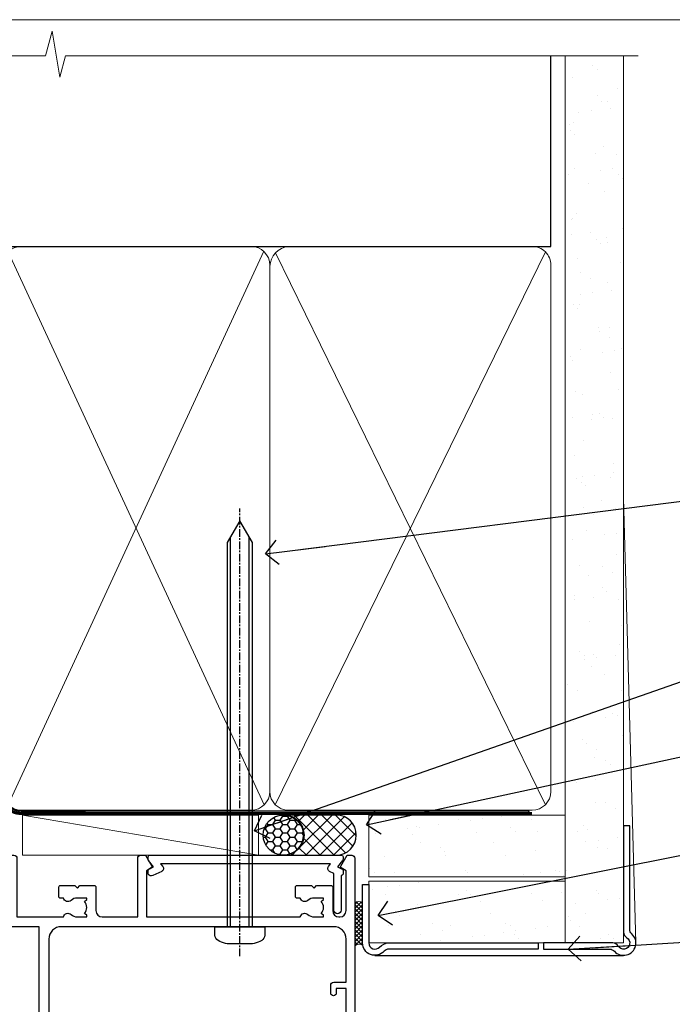
# Model space of a CAD drawing. Units: millimetres. Extents: x 0 to 210226, y -403 to 1143.
# Drawn here: x 6183 to 6289, y 535 to 695 of the extents above; entities that cross this region are included whole.
import ezdxf
from ezdxf import colors
from ezdxf.entities.mleader import LeaderData, LeaderLine
from ezdxf.math import Vec2, Vec3

# ---------------------------------------------------------------- set-up
doc = ezdxf.new("R2010")
doc.units = ezdxf.units.MM
for name, pattern in [('CENTER', [2, 1.25, -0.25, 0.25, -0.25]), ('CENTERLINE', [2, 1.25, -0.25, 0.25, -0.25]), ('Dashed', [564.4444465637206, 282.2222232818604, -282.2222232818602])]:
    doc.linetypes.add(name, pattern=pattern)
doc.layers.add('Aluminium Systems Ltd Joinery Detail', color=7, linetype='Continuous')
doc.layers.add('Aluminium Systems Ltd Notes', color=7, linetype='Continuous')
doc.layers.add('No Print', color=7, linetype='Continuous', plot=False)
doc.styles.get("Standard").update_dxf_attribs({"font": 'arial.ttf'})

# ---------------------------------------------------------------- blocks, each defined once
blk = doc.blocks.new('Page Layout')
at = {"layer": 'Aluminium Systems Ltd Joinery Detail', "color": 8, "lineweight": 5}
blk.add_lwpolyline([(0, 694.6394637946069), (0, 0), (553.0825377109722, 0), (553.0825377109722, 694.6394637946069)], close=True, dxfattribs=at)
blk = doc.blocks.new('Page Layout Group')
at = {"layer": 'No Print'}
blk.add_blockref('Page Layout', (6000, 0), dxfattribs=at)
blk = doc.blocks.new('Stucco Recessed CC AC35 Liner')
at = {"layer": 'Aluminium Systems Ltd Joinery Detail'}
h = blk.add_hatch(dxfattribs=at)
h.set_pattern_fill('HONEY', color=256, scale=0.25)
h.set_pattern_definition([(0, (30.50783152696386, 24000), (1.190625, 0.68740766125), [0.79375, -1.5875]), (120, (30.50783152696386, 24000), (-1.190624997398548, 0.6874076657558477), [0.7937499999999994, -1.587499999999999]), (59.99999999999999, (30.50783152696386, 24000), (2.601452275818872e-09, 1.374815327005847), [-1.5875, 0.79375])])
h.paths.add_polyline_path([(20.1620126560428, 2.251892196934932, -1), (26.65921629895541, 2.251892196934932, -1)])
h = blk.add_hatch(dxfattribs=at)
h.set_pattern_fill('ANSI37', color=256, scale=0.5)
h.set_pattern_definition([(45, (30.50783152696386, 24000), (-1.122532015133644, 1.122532015133644), []), (135, (30.50783152696386, 24000), (-1.122532015133644, -1.122532015133644), [])])
h.paths.add_polyline_path([(23.53566625760817, 5.500494018389873), (32.00446310626234, 5.500494018389873, -1), (32.00446310626438, -0.9967096245236462), (23.53566625760817, -0.9967096245236462, 1)])
h = blk.add_hatch(dxfattribs=at)
h.set_pattern_fill('AR-SAND', color=256, scale=0.15)
h.set_pattern_definition([(37.50000000000001, (105.6434465038456, -17.94156782380742), (-0.2400046943976069, 7.341198559940135), [0, -5.791200000000001, 0, -6.476999999999999, 0, -6.191249999999999]), (7.499999999999999, (105.6434465038456, -17.94156782380742), (6.74284924707004, 10.75237650852531), [0, -3.124200000000001, 0, -5.2197, 0, -2.00025]), (327.5, (100.9571465038457, -17.94156782380742), (11.86488555362187, 0.02155777017818643), [0, -1.905, 0, -6.858, 0, -8.9535]), (317.5, (100.9571465038457, -17.94156782380742), (11.45334678708446, 3.343939848858244), [0, -0.9524999999999999, 0, -4.495799999999999, 0, -5.1435])])
h.paths.add_polyline_path([(69.10932036465965, 5.4968978986617), (69.10932036465965, -4.5031021013383), (37.28122150749186, -4.503137439754937), (37.28122150749186, 5.496862560245063)])
h = blk.add_hatch(dxfattribs=at)
h.set_pattern_fill('AR-SAND', color=256, scale=0.15)
h.set_pattern_definition([(37.50000000000001, (105.6434465038456, -7.207144306135888), (-0.2400046943976069, 7.341198559940135), [0, -5.791200000000001, 0, -6.476999999999999, 0, -6.191249999999999]), (7.499999999999999, (105.6434465038456, -7.207144306135888), (6.74284924707004, 10.75237650852531), [0, -3.124200000000001, 0, -5.2197, 0, -2.00025]), (327.5, (100.9571465038457, -7.207144306135888), (11.86488555362187, 0.02155777017818643), [0, -1.905, 0, -6.858, 0, -8.9535]), (317.5, (100.9571465038457, -7.207144306135888), (11.45334678708446, 3.343939848858244), [0, -0.9524999999999999, 0, -4.495799999999999, 0, -5.1435])])
h.paths.add_polyline_path([(69.10932036465965, -5.23752561900983), (69.10932036465965, -15.23752561900983), (37.28122150749186, -15.23756095742647), (37.28122150749186, -5.237560957426467)])
at = {"layer": 'Aluminium Systems Ltd Joinery Detail', "lineweight": 5}
h = blk.add_hatch(dxfattribs=at)
h.set_pattern_fill('ANSI37', color=256, scale=0.15)
h.set_pattern_definition([(45.00000000000001, (-124.3865458397559, -567.4521688094464), (-0.3367596045400932, 0.3367596045400932), []), (135, (-124.3865458397559, -567.4521688094464), (-0.3367596045400932, -0.3367596045400932), [])])
edge = h.paths.add_edge_path()
edge.add_arc((35.67151449061203, -9.505003292950278), 0.9866125402710012, 51.83121232280979, 132.263901216659)
edge.add_line((35.00797179735491, -8.774855774401658), (35.00797179735491, -15.78308196227226))
edge.add_arc((35.71810245875167, -16.29457436684606), 0.8751628626695301, 45.838321747589305, 144.2355755388267, ccw=False)
edge.add_arc((38.28122150744275, -15.23756095743374), 1.99999999995119, 179.9999999997916, 192.3918244982081, ccw=False)
edge.add_line((36.28122150749186, -15.23756095742647), (36.28122150749141, -8.729334769555862))
blk.add_line((-18.89718788643233, 5.500494018389873), (19.36909725866639, -0.9967096245236462, -1.000000000000011), dxfattribs=at)
at = {"layer": 'Aluminium Systems Ltd Joinery Detail'}
for p, q in [((35.00797179735582, -8.77485577439802, -1.000000000000011), (35.00797179735582, -15.78308196226862, -1.000000000000011)), ((38.28122150749186, -17.23756095742647, -1.000000000000011), (78.60761283109741, -17.23790717163502, -1.000000000000011))]:
    blk.add_line(p, q, dxfattribs=at)
at = {"layer": 'Aluminium Systems Ltd Joinery Detail', "lineweight": 5}
blk.add_lwpolyline([(-18.89718788643233, 5.500494018389873), (19.3690972586582, 5.500494018389873), (19.36909725866639, -0.9967096245236462), (-18.89718788643643, -0.9967096245236462)], close=True, dxfattribs=at)
at = {"layer": 'Aluminium Systems Ltd Joinery Detail'}
blk.add_lwpolyline([(23.53566625761226, -0.9967096245236462), (32.00446310626643, -0.9967096245236462, 0.9999999999993697), (32.00446310626234, 5.500494018389873), (23.53566625760817, 5.500494018389873, -0.9999999999993697)], format="xyb", close=True, dxfattribs=at)
at = {"layer": 'Aluminium Systems Ltd Joinery Detail', "lineweight": 5, "elevation": -1.000000000000011}
for points in [[(37.28122150749186, -4.503137439754937), (69.10932036465965, -4.5031021013383), (69.10932036465965, 5.4968978986617), (37.28122150749186, 5.496862560245063)], [(37.28122150749186, -15.23756095742647), (69.10932036465965, -15.23752561900983), (69.10932036465965, -5.23752561900983), (37.28122150749186, -5.237560957426467)]]:
    blk.add_lwpolyline(points, close=True, dxfattribs=at)
at = {"layer": 'Aluminium Systems Ltd Joinery Detail', "elevation": -1.000000000000011}
blk.add_lwpolyline([(37.28122150749186, -5.737560957426467), (37.28122150749186, -15.23756095742647, 0.6885002580691579), (39.02657749999162, -15.90422762409071, -0.2134217652833945), (40.51728948499112, -15.23756095742647), (64.78122150749186, -15.23756095742647), (64.78122150749186, -16.23756095742647), (40.51728948499112, -16.23756095742647, 0.2134217652833893), (39.77193349249137, -16.57089429075859, -0.6885002580691693), (36.28122150749186, -15.23756095742647), (36.28122150749186, -5.737560957426467)], format="xyb", close=True, dxfattribs=at)
at = {"layer": 'Aluminium Systems Ltd Joinery Detail'}
blk.add_circle((23.41061447749911, 2.251892196934932), 3.248601821456305, dxfattribs=at)
at = {"layer": 'Aluminium Systems Ltd Joinery Detail', "lineweight": 5}
for centre, radius, start, end in [((35.67148843819814, -9.504274591352441, -1.000000000000011), 0.9860558519677073, 51.80385569436337, 132.2912578452005), ((35.71810245875258, -16.2945743668497, -1.000000000000011), 0.8751628626701816, 45.83832174771749, 144.2355755386751)]:
    blk.add_arc(centre, radius, start, end, dxfattribs=at)
blk = doc.blocks.new('90mm Framing Head CC Gib')
at = {"layer": 'Aluminium Systems Ltd Joinery Detail'}
h = blk.add_hatch(dxfattribs=at)
h.set_pattern_fill('AR-SAND', color=0, scale=0.15)
h.set_pattern_definition([(37.50000000000001, (61.66045092490373, 88.74499579476469), (-0.2400046943976069, 7.341198559940135), [0, -5.791200000000001, 0, -6.476999999999999, 0, -6.191249999999999]), (7.499999999999991, (61.66045092490373, 88.74499579476469), (6.74284924707004, 10.75237650852531), [0, -3.124199999999989, 0, -5.219699999999976, 0, -2.000249999999988]), (327.5, (56.97415092490365, 88.74499579476469), (11.86488555362187, 0.02155777017818536), [0, -1.905, 0, -6.858, 0, -8.9535]), (317.5, (56.97415092490365, 88.74499579476469), (11.45334678708446, 3.343939848858243), [0, -0.9524999999999999, 0, -4.495799999999999, 0, -5.1435])])
h.paths.add_polyline_path([(180.61357942141, 88.7708279423432), (171.1135900387524, 88.7708279423432), (171.113590038753, -54.99215190844598), (180.6135794214105, -54.99215190844598)])
at = {"layer": 'Aluminium Systems Ltd Joinery Detail', "color": 0, "linetype": 'Dashed'}
blk.add_line((79.90702482397339, 57.89868953384575, -1.000000000000032), (79.90702482397327, 87.85822892512624, -1.000000000000032), dxfattribs=at)
at = {"layer": 'Aluminium Systems Ltd Joinery Detail', "color": 0}
for p, q in [((168.8134264280377, 57.89868953384575, -1.000000000000025), (168.8134264280376, 88.7708279423432, -1.000000000000025)), ((79.90872482396972, 57.89868953384575, -1.000000000000025), (168.8134264280374, 57.89868953384575, -1.000000000000025))]:
    blk.add_line(p, q, dxfattribs=at)
at = {"layer": 'Aluminium Systems Ltd Joinery Detail', "color": 0, "lineweight": 5}
for p, q in [((80.79699455334858, -32.57602768084325, -1.000000000000025), (122.244289406273, 57.10359832773156, -1.000000000000025)), ((80.79699455334858, 57.00871980446937, -1.000000000000025), (122.3435558966331, -32.57602768084507, -1.000000000000025)), ((124.1251953553807, -32.57602768084325, -1.000000000000025), (167.9234566986623, 57.00871980447164, -1.000000000000025)), ((124.156780866489, 56.83464781023758, -1.000000000000025), (167.9234566986623, -32.57602768084325, -1.000000000000025)), ((182.6119125486681, -54.99215490149072), (180.6127294214112, 17.16652520017669))]:
    blk.add_line(p, q, dxfattribs=at)
at = {"layer": 'Aluminium Systems Ltd Joinery Detail', "color": 0, "linetype": 'Continuous', "lineweight": 5, "ltscale": 0.12, "elevation": -1.000000000000014}
blk.add_lwpolyline([(182.9879480272293, 88.7708279423432), (90.07936763175942, 88.7708279423432), (89.17565722327393, 85.3369242233066), (87.90906395990581, 92.75494913106832), (86.87170076539454, 88.7708279423432), (12.77629059318977, 88.7708279423432)], dxfattribs=at)
at = {"layer": 'Aluminium Systems Ltd Joinery Detail', "color": 0, "linetype": 'Dashed', "lineweight": 5, "ltscale": 0.01, "const_width": 0.25, "elevation": -0.7500000000000249}
blk.add_lwpolyline([(79.76741611105061, 88.09570103798342), (79.76838801660628, -30.42770876678014, 0.4175702237706115), (82.91930208207404, -33.61188689231176), (165.3356062361571, -33.60394172722226, 0.8591327104487766), (165.4728671864981, -33.94403600036094, 0.00905533045714731)], format="xyb", dxfattribs=at)
at = {"layer": 'Aluminium Systems Ltd Joinery Detail', "color": 0, "lineweight": 5}
blk.add_lwpolyline([(171.1135900387524, 88.7708279423432), (171.113590038753, -54.99215190844598), (180.6135794214105, -54.99215190844598), (180.61357942141, 88.7708279423432)], dxfattribs=at)
at = {"layer": 'Aluminium Systems Ltd Joinery Detail', "color": 0, "linetype": 'CENTER', "lineweight": 5, "ltscale": 3, "const_width": 0.5, "elevation": -0.5000000000000249}
blk.add_lwpolyline([(79.36830193081076, 82.75882767523399), (79.36883064616333, -30.42745069008379, 0.4209157528546889), (82.93271877258232, -33.99657167199439), (165.7748797079017, -33.99657167199439)], format="xyb", dxfattribs=at)
at = {"layer": 'Aluminium Systems Ltd Joinery Detail', "color": 0, "lineweight": 5, "elevation": -1.000000000000014}
blk.add_lwpolyline([(79.90702482397333, -28.31915806095822), (79.90702482397333, 54.8601428137099, -0.4142135623730941), (82.94557154410828, 57.89868953384575), (120.1949789058728, 57.89868953384575, -0.4142135623730958), (123.2335256260086, 54.8601428137099), (123.2335256260086, -28.31915806095822), (123.2335256260082, -30.42745069008379, -0.4142135623730958), (120.1949789058728, -33.46599741021964), (82.94557154410828, -33.46599741021964, -0.4142135623730941), (79.90702482397288, -30.42745069008379)], format="xyb", close=True, dxfattribs=at)
for points in [[(168.8134264280378, -28.52744340095887), (168.8134264280377, 54.86014281371126, 0.4142135623732923), (165.774879707902, 57.89868953384575), (126.2737723461404, 57.89868953384575, 0.3681854241386793), (123.2352256260055, 54.65185747371015), (123.2352256260055, -28.52744340095887)], [(168.8134264280378, 52.75185018458433), (168.8134264280378, -30.42745069008379, -0.4142135623730958), (165.7748797079024, -33.46599741021964), (126.2737723461409, -33.46599741021964, -0.4142135623730941), (123.2352256260055, -30.42745069008379), (123.2352256260055, 52.75185018458524)]]:
    blk.add_lwpolyline(points, format="xyb", dxfattribs=at)
at = {"layer": 'Aluminium Systems Ltd Joinery Detail', "color": 0}
blk.add_lwpolyline([(180.6119125486681, -35.99215490149072), (180.6119125486681, -53.26010409392188, 0.2679491924311203), (181.1119125486681, -54.12612949770619, -1.303225372841203), (179.7458871448837, -55.49215490149072, 0.267949192431124), (178.8798617410993, -54.99215490149072), (167.6119125486681, -54.99215490149072), (167.6119125486681, -55.99215490149072), (178.3758445711683, -55.99215490149072, -0.2134217652833892), (179.1212005636683, -56.32548823482398, 1.057279696267401), (181.9452458820015, -53.50144291649087, -0.2134217652833941), (181.6119125486681, -52.75608692399089), (181.6119125486681, -35.99215490149072)], format="xyb", close=True, dxfattribs=at)
blk = doc.blocks.new('_Open90')
at = {"color": 0, "linetype": 'ByBlock', "lineweight": -2}
for p, q in [((-0.5, 0.5), (0, 0)), ((0, 0), (-2.439666651745029, 0)), ((0, 0), (-0.5, -0.5))]:
    blk.add_line(p, q, dxfattribs=at)
blk = doc.blocks.new('F507-20762')
at = {"flags": 128}
for points in [[(67.40375263506935, 15.59999955316562), (77.4037517703236, 15.5999995531629), (77.4037517703236, 16.199999999978, -0.779214450051505), (78.15595908301466, 16.38960487567056), (78.83051431867347, 16.0001388042756, -0.4141991680881392), (78.90372084356741, 15.72694130597211), (77.90675472772995, 14.00000000000001), (74.20375331660028, 14.00000000000001), (74.2037533166021, 0.5000000000000071, -0.414213562373095), (73.7037533166021, 7.105427357601002e-15), (71.20374331660054, 7.105427357601002e-15, -0.414213562373095), (70.70374331660054, 0.5000000000000071), (70.70374331660054, 1.649964000656844, -0.9999999999999999), (71.60374331660199, 1.649964000656844), (71.60374331660199, 0.9999640006553889), (73.10374331660199, 0.9999640006553889), (73.10374331660199, 6.399964000653206), (71.60374331660199, 6.399964000656844), (71.60374331659472, 5.749964000655389, -0.9999999999999999), (70.70374331660054, 5.749964000655389), (70.70374331659872, 6.399964000656844, -0.4142135623725622), (71.70374331660054, 7.399964000656844), (72.80375331660247, 7.39997087567918), (72.80375331660065, 13.99999955316435), (60.60375165791807, 13.99999955316799, -0.414213562373095), (60.10375165791807, 14.49999955316799), (60.10375165791807, 17.29999955250879, -0.4142135623766467), (60.40375165792098, 17.59999955250806), (61.00375165791952, 17.59999955249715, -0.414213562373095), (61.30375165791516, 17.29999955249787), (61.30375165791516, 15.39999955316762), (65.8037517872544, 15.39999955316581), (65.8037517872544, 22.00000000000001), (28.40443224995393, 22), (28.40443224995302, 17.59999955261537), (34.00375231660469, 17.59999955271633, -0.4142135623739832), (34.30375231660851, 17.29999955271706), (34.30375231660032, 14.49999955338354, -0.4142135623730951), (33.80375231660032, 13.99999955338718), (32.70375144594796, 13.99999955305975, -0.9999999996392336), (32.70375144535588, 14.89999955173425), (33.35375144647965, 14.89999955239546), (33.35375144647965, 16.49999955239424), (27.95375144648547, 16.499999552394), (27.95375144648547, 14.89999955239546), (28.60375144760015, 14.8999995517338, -0.9999999992360243), (28.60375144737277, 13.99999955306112), (27.50375089433687, 13.99999955249496, -0.414212777504906), (27.00375089402011, 14.49999821234269), (27.00375089402401, 36.50002616165784, 0.4142135946759855), (26.50375083887953, 37.00002616165784), (26.30375035246284, 37.00002613959981, -0.4142135946802477), (26.10375033040505, 37.20002613959872), (26.10375033040505, 37.80002613959817, -0.4142135300672751), (26.30375030834507, 38.00002613959799), (26.40375033040432, 38.0000261506284), (26.40375033040614, 45.84473829226226, 0.4400105308921148), (25.31659458765712, 46.84093299035339), (6.512844820868821, 45.19581805396973, 0.38887873185297), (5.600000563617726, 44.19962335587837), (5.600000563619659, 38.00002615062834), (5.700000600385437, 38.00002613224655, -0.414213508531394), (5.90000056362075, 37.80002613224582), (5.90000056362075, 37.20002612856928, -0.4142136108298285), (5.700000530532606, 37.00002612856946), (5.500000055148092, 37.00002616165779, 0.4142135946781166), (4.999999999999972, 36.50002616165779), (4.999999999999972, 14.49999955299972, -0.414213562373095), (4.499999999999972, 13.99999955299972), (0.5, 13.99999955299972, -0.414213562373095), (0, 14.49999955299972), (0, 18.19615197570602, -0.1316524975874158), (0.4019237886477072, 19.69615197570693), (2.198076774970104, 22.80718020618588, 0.1316524975872225), (2.600000563615964, 24.30718020618497), (2.600000563619659, 45.11595452989599, -0.3888787318525163), (5.338533335374422, 48.10453862417006), (27.00405565612523, 50.00002621661588), (28.1222829857371, 50.0000263399524, -0.267949221985901), (28.29548808855363, 49.90002633995181), (29.27701561117787, 48.19997080172561, -0.4142135623738535), (29.20381053042142, 47.92676572096769), (28.40381053043161, 47.46488550561548), (28.40381053043161, 40.9999600019346, 0.4142135623728286), (29.40381053043161, 39.99996000193551), (29.57879976710679, 39.99996000193551, 0.414213562369632), (30.57879976710679, 40.99996000192368), (30.57879976715408, 44.84996000193314, -0.414213562374427), (30.77879976715481, 45.04996000193296), (33.20379976721593, 45.04996000193296), (33.60379976721374, 44.64996000193332), (34.0037997672152, 45.04996000193296), (36.42879976727632, 45.04996000193296, -0.4142135623717631), (36.62879976727704, 44.84996000193314), (36.62879976727704, 43.24996000190004, -0.4142135623770908), (36.42879976727268, 43.04996000190022), (35.84486553756501, 43.04996000193387, -0.566658092971232), (34.61716297535891, 42.66452044151106, 0.1837465194458038), (33.60373956709005, 43.04996000193478), (32.07873956708131, 43.04996000194933), (32.07873956708131, 42.80458693948094), (32.43552179132708, 42.50521110670707, 0.3639702342667136), (32.43552179132526, 40.54470889716231), (32.07873956708131, 40.24533306438843), (32.07873956708131, 39.99996000198007), (33.60373956708277, 39.99996000193369, 0.1837465194614785), (34.61716297544815, 40.38539956238753, -0.5666580929886522), (35.84486553767779, 39.99996000193551), (60.80374753001247, 39.9999600019371), (60.8037475300125, 47.46488546832296), (60.00374753001903, 47.92676568367369, -0.4142135623750366), (59.93054244926257, 48.19997076443269), (60.96977293746831, 49.9999707707957), (61.70374758516205, 49.99997068984248, -0.4142135300680742), (62.20374753001393, 49.49997068984248), (62.2037475300112, 39.999960001923), (69.76262436004248, 39.99996000190822, -0.5666580929717389), (70.99032692224836, 40.3853995623312, 0.1837465194457933), (72.00375033051745, 39.99996000190822), (73.52875033052254, 39.99996000189276), (73.52875033052254, 40.24533306436206), (73.1719681062786, 40.54470889713588, 0.3639702342667149), (73.1719681062786, 42.50521110668069), (73.52875033052254, 42.80458693945457), (73.52875033052254, 43.04996000186202), (72.00375033052472, 43.0499600019084, 0.1837465194617073), (70.99032692215752, 42.66452044145478, -0.5666580929872976), (69.76262435992788, 43.04996000191113), (69.17881053042942, 43.04996000190022, -0.4142135623770908), (68.97881053042688, 43.24996000190004), (68.97881053042506, 44.84996000193314, -0.414213562373095), (69.17881053042578, 45.04996000193387), (71.6038105304869, 45.04996000193296), (72.00381053048835, 44.64996000193332), (72.40381053048617, 45.04996000193296), (74.82881053054729, 45.04996000193296, -0.414213562374427), (75.02881053054801, 44.84996000193314), (75.02881053054801, 40.99996000193551, 0.414213562373095), (76.02881053054801, 39.99996000193551), (81.80374748679782, 39.99996000193551), (81.80374748679509, 49.49997068984112, -0.4142135300680742), (82.30374743164697, 49.99997068984112), (83.03772207934071, 49.99997077079433), (84.07695256754644, 48.1999707644311, -0.4142135623750363), (84.00374748678999, 47.9267656836721), (83.20374748679652, 47.46488546832165), (83.20374748679745, 39.99996000193528), (108.1626953232225, 39.99996000193461, -0.5666580929717075), (109.3903978854288, 40.38539956235822, 0.1837465194456514), (110.4038212936975, 39.99996000193347), (111.9288212937044, 39.99996000191915), (111.9288212937044, 40.24533306438845), (111.5720390694587, 40.54470889716227, 0.3639702342667149), (111.5720390694605, 42.50521110670708), (111.9288212937044, 42.80458693948096), (111.9288212937044, 43.04996000188841), (110.4038212937048, 43.04996000193479, 0.1837465194615035), (109.3903978853377, 42.66452044147992, -0.5666580929884163), (108.1626953231134, 43.04996000191024), (107.5788212936386, 43.04996000190023, -0.4142135623770908), (107.378821293636, 43.24996000190005), (107.3788212936378, 44.84996000193316, -0.414213562374427), (107.5788212936349, 45.04996000193297), (110.0038212936997, 45.04996000193297), (110.4038212936975, 44.64996000193334), (110.803821293699, 45.04996000193297), (113.2288212937564, 45.04996000193297, -0.4142135623717631), (113.4288212937572, 44.84996000193316), (113.4288212937572, 40.99996000193461, 0.414213562373095), (114.4288212937572, 39.99996000193461), (114.6038105304123, 39.99996000193552, 0.4142135623728286), (115.6038105304123, 40.99996000193461), (115.6038105304141, 47.46488550561578), (114.8038105304207, 47.92676572096777, -0.4142135623738383), (114.7306054496642, 48.19997080172563), (115.7698359378736, 49.9999708080896), (116.5037489747446, 49.9999707271427, -0.4142135300680742), (117.0037489195965, 49.4999707271427), (117.0037489195965, 14.50000000000001, -0.414213562373095), (116.5037489195965, 14.00000000000001), (113.5007475084658, 14.00000000000001), (112.5037813926283, 15.72694130597211, -0.4141991680880976), (112.5769879175222, 16.00013880427566), (113.251543153181, 16.38960487567102, -0.7792144500515458), (114.0037504658722, 16.199999999978), (114.0037504658721, 15.40000000000055), (115.6037711113949, 15.40000000000055), (115.6037711113958, 28.39998928782803), (114.0037740688185, 28.39998928782826), (114.0037740688185, 27.64998928782826, -0.9999999999999999), (113.1037740688189, 27.64998928782826), (113.1037740688189, 28.89998928782826, -0.414213562373095), (113.6037740688189, 29.39998928782826), (115.6037711113958, 29.39998928782826), (115.6037711113965, 36.39995999999225, 0.4142135623731283), (113.6037711113965, 38.39995999999248), (69.40375263506766, 38.39995999999246, 0.41421356237312), (67.40375263506768, 36.39995999999229)], [(40.28655502907709, 23.60000000000037), (54.12094960412647, 23.60000000000037), (55.66233096036372, 25.14138135623762, -0.4142135623721533), (55.94517367283875, 25.14138135623762), (57.48655502907782, 23.59999999999946), (65.80375263506717, 23.59999999999946), (65.80375263506717, 38.39995999999337), (28.60375089402437, 38.39995999999337), (28.60375089402437, 23.60000000000036), (36.92094960412574, 23.60000000000037), (38.46233096036299, 25.14138135623762, -0.414213562373095), (38.74517367283984, 25.14138135623762)]]:
    blk.add_lwpolyline(points, format="xyb", close=True, dxfattribs=at)
blk = doc.blocks.new('F553-21329')
at = {"flags": 128}
blk.add_lwpolyline([(29.99797468465365, 1.400000000000201), (2.406560966880793, 1.39999999999975), (2.773210330715958, 1.869289785189892, 0.4823427408180796), (2.590514084782431, 2.630274416371435), (1.155838782803446, 3.299274496647257, 0.3711155392033256), (0.4022678257668169, 3.087152303471498), (0.4022678257668737, 2.423827345378101, 0.1380619237012222), (0.6486968687161472, 2.211705152202398), (1.285802639783274, 1.914617852100378), (0.4658645996848101, 0.8651450187596765, 0.167342609081435), (0.4022678257668169, 0.6804465761619554), (0.4022678257668169, 0.3000000000001251, 0.414213562373095), (0.7022678257668282, 1.13686837721616e-13), (31.70226782576734, 1.101341240428155e-13, 0.4142135623729238), (32.00226782576733, 0.299999999999951), (32.00226782576756, 0.6804465761616107, 0.1673426090816235), (31.93867105184954, 0.8651450187595309), (31.11873301175071, 1.914617852100374), (31.75583878281784, 2.211705152202395, 0.1380619237016508), (32.0022678257676, 2.423827345378978), (32.00226782576762, 3.087152303470813, 0.1584354267926335), (31.7117181506617, 3.317744714492246), (31.7117181506617, 8.89999999999986, 0.9999999999999049), (30.51171815066097, 8.899999999999746), (30.51171815066143, 2.955615676515773), (29.81402156675201, 2.630274416370977, 0.4823427408180201), (29.63132532081848, 1.869289785189633)], format="xyb", close=True, dxfattribs=at)
blk = doc.blocks.new('8x65 Pan')
at = {"linetype": 'CENTERLINE'}
blk.add_line((0, 4.800000000000011), (0, -67.79999999999988), dxfattribs=at)
for p, q in [((-1.531999999999925, 0), (-1.531999999999925, -63.14649816280436)), ((1.532000000000039, 0), (1.532000000000039, -63.14649816280453))]:
    blk.add_line(p, q)
blk.add_lwpolyline([(-1.796026546969983, 2.800000000000011, 0.06667674993986063), (-2.322378596749843, 2.729495664595504, 0.06234506475856143), (-3.542857445068819, 2.226610478703464, 0.2701551137951499), (-4.050000000000239, 1.356500405873334), (-4.050000000000239, 0), (4.049999999999784, 0), (4.049999999999784, 1.356500405873334, 0.2701551137951499), (3.542857445068364, 2.226610478703464, 0.06234506475854031), (2.322378596749843, 2.72949566459539, 0.06667674993988205), (1.796026546969813, 2.800000000000011)], format="xyb", close=True)
blk.add_lwpolyline([(2.032000000000096, 0), (2.032000000000039, -62.28047275902006), (0, -65.80000000000004), (-2.031999999999925, -62.28047275901994), (-2.031999999999925, 0)])
blk = doc.blocks.new('AC35 Bifold Door Head')
at = {"layer": 'Aluminium Systems Ltd Joinery Detail', "xscale": -1, "rotation": 180}
for name, p in [('8x65 Pan', (-195.586529934204, 187.2838298115722)), ('F553-21329', (-210.8526726061318, 198.8838405347741))]:
    blk.add_blockref(name, p, dxfattribs=at)
at = {"layer": 'Aluminium Systems Ltd Joinery Detail'}
blk.add_blockref('F507-20762', (-293.9492585225335, 148.8838698292543), dxfattribs=at)
blk = doc.blocks.new('Liner Head Text AC35 Gib')
at = {"layer": 'Aluminium Systems Ltd Notes', "color": 3, "lineweight": 5, "ltscale": 0.12}
ml = blk.add_multileader_mtext('Standard', dxfattribs=at)
ml.set_content('FIXINGS 150 FROM CORNERS AND 450 CENTRES', color=3)
ml.set_leader_properties(color=8)
ml.set_arrow_properties(name='OPEN90')
ml.build(insert=Vec2(0, 0))
ml.multileader.update_dxf_attribs({"text_left_attachment_type": 2, "text_right_attachment_type": 2})
ctx = ml.context
ctx.base_point, ctx.plane_origin = Vec3(42.47047517406045, 72.99658405795344, -1.000000000000014), Vec3(-210.3718602345575, -58.04152112250085, -1.000000000000014)
ctx.left_attachment, ctx.right_attachment = 2, 2
notes = []
notes.append((ctx, [(0, (1, 1, 0), (38.00563967185056, 72.99658405795344, -1.000000000000014), (1, 0), 4.464835502209894, [(0, [(-63.68016885448839, 60.08621560721804, -1.000000000000014)], 0, [])])]))
ctx.mtext.insert, ctx.mtext.width, ctx.mtext.line_spacing_style, ctx.mtext.flow_direction = Vec3(44.47047517406057, 82.3299173912892, -1.000000000000014), 55.16606061165112, 2, 5
ml = blk.add_multileader_mtext('Standard', dxfattribs=at)
ml.set_content('TEMPORARY FLAT PACKERS REMOVED FROM HEAD AFTER FIXING', color=3)
ml.set_leader_properties(color=8)
ml.set_arrow_properties(name='OPEN90')
ml.build(insert=Vec2(0, 0))
ml.multileader.update_dxf_attribs({"text_left_attachment_type": 2, "text_right_attachment_type": 2})
ctx = ml.context
ctx.base_point, ctx.plane_origin = Vec3(42.47047517406045, 51.3563500602213, -1.000000000000014), Vec3(-133.2863188025362, 168.9020168785864, -1.000000000000014)
ctx.left_attachment, ctx.right_attachment = 2, 2
notes.append((ctx, [(0, (1, 1, 0), (38.00563967185056, 51.3563500602213, -1.000000000000014), (1, 0), 4.464835502209894, [(0, [(-65.47488520599387, 15.21955316024832, -1.000000000000014)], 0, [])])]))
ctx.mtext.insert, ctx.mtext.width, ctx.mtext.defined_height, ctx.mtext.line_spacing_style, ctx.mtext.flow_direction = Vec3(44.47047517406057, 60.68968339355342, -1.000000000000014), 101.6537517503709, 9.448686068864237, 2, 5
ml = blk.add_multileader_mtext('Standard', dxfattribs=at)
ml.set_content('WATER RESISTANT\\PAIRSEAL ON PEF ROD', color=3)
ml.set_leader_properties(color=8)
ml.set_arrow_properties(name='OPEN90')
ml.build(insert=Vec2(0, 0))
ml.multileader.update_dxf_attribs({"text_left_attachment_type": 2, "text_right_attachment_type": 2})
ctx = ml.context
ctx.base_point, ctx.plane_origin = Vec3(42.47047517406045, 34.6466544208597, -1.000000000000014), Vec3(-144.9782377858878, 3.254790904284164, -1.000000000000014)
ctx.left_attachment, ctx.right_attachment = 2, 2
notes.append((ctx, [(0, (1, 1, 0), (38.00563967185056, 34.6466544208597, -1.000000000000014), (1, 0), 4.464835502209894, [(0, [(-47.30988595610785, 16.19505848051995, -1.000000000000014)], 0, [])])]))
ctx.mtext.insert, ctx.mtext.width, ctx.mtext.line_spacing_style, ctx.mtext.flow_direction = Vec3(44.47047517406011, 40.6466544208597, -1.000000000000014), 79.86544210516695, 2, 5
ml = blk.add_multileader_mtext('Standard', dxfattribs=at)
ml.set_content('FLEXIBLE SEALANT\\PIN 3-5mm GAP', color=3)
ml.set_leader_properties(color=8)
ml.set_arrow_properties(name='OPEN90')
ml.build(insert=Vec2(0, 0))
ml.multileader.update_dxf_attribs({"text_left_attachment_type": 2, "text_right_attachment_type": 2})
ctx = ml.context
ctx.base_point, ctx.plane_origin = Vec3(42.47047517406045, 18.04202930483734, -1.000000000000014), Vec3(-133.2863188025362, 133.4241488116313, -1.000000000000014)
ctx.left_attachment, ctx.right_attachment = 2, 2
notes.append((ctx, [(0, (1, 1, 0), (38.00563967185056, 18.04202930483734, -1.000000000000014), (1, 0), 4.464835502209894, [(0, [(-45.41604560880114, 1.490741999277816, -1.000000000000014)], 0, [])])]))
ctx.mtext.insert, ctx.mtext.width, ctx.mtext.defined_height, ctx.mtext.line_spacing_style, ctx.mtext.flow_direction = Vec3(44.47047517406045, 24.04202930483734, -1.000000000000014), 101.6537517503709, 9.448686068864237, 2, 5
ml = blk.add_multileader_mtext('Standard', dxfattribs=at)
ml.set_content('PLASTER OVER GIB GOLDLINE L AND CORNER TRIMS.', color=3)
ml.set_leader_properties(color=8)
ml.set_arrow_properties(name='OPEN90')
ml.build(insert=Vec2(0, 0))
ml.multileader.update_dxf_attribs({"text_left_attachment_type": 2, "text_right_attachment_type": 2})
ctx = ml.context
ctx.base_point, ctx.plane_origin = Vec3(42.47047517406045, -0.8312136460954207, -1.000000000000014), Vec3(-144.9782377858878, -32.22307716267096, -1.000000000000014)
ctx.left_attachment, ctx.right_attachment = 2, 2
notes.append((ctx, [(0, (1, 1, 0), (38.00563967185056, -0.8312136460954207, -1.000000000000014), (1, 0), 4.464835502209894, [(0, [(-14.57578054371879, -3.960980823187128, -1.000000000000014)], 0, [])])]))
ctx.mtext.insert, ctx.mtext.width, ctx.mtext.line_spacing_style, ctx.mtext.flow_direction = Vec3(44.47047517406045, 8.5021196872367, -1.000000000000014), 69.07150999883197, 2, 5
for ctx, leaders in notes:
    for number, flags, end, landing, length, lines in leaders:
        leader = LeaderData()
        leader.index, (leader.has_last_leader_line, leader.has_dogleg_vector, leader.attachment_direction) = number, flags
        leader.last_leader_point, leader.dogleg_vector, leader.dogleg_length = Vec3(end), Vec3(landing), length
        for number, points, colour, breaks in lines:
            line = LeaderLine()
            line.index, line.vertices, line.color, line.breaks = number, Vec3.list(points), colors.encode_raw_color(colour), breaks
            leader.lines.append(line)
        ctx.leaders.append(leader)

msp = doc.modelspace()

# ---------------------------------------------------------------- block references
at = {"layer": 'Aluminium Systems Ltd Joinery Detail'}
for name, p in [('Page Layout Group', (0, 0)), ('90mm Framing Head CC Gib', (6100, 600)), ('AC35 Bifold Door Head', (6413.957781117897, 360.3648205582249)), ('Stucco Recessed CC AC35 Liner', (6202.004269674093, 560.2453707175191, 1.000000000000014))]:
    msp.add_blockref(name, p, dxfattribs=at)
at = {"layer": 'Aluminium Systems Ltd Notes', "linetype": 'Dashed'}
msp.add_blockref('Liner Head Text AC35 Gib', (6286.200894976378, 547.9688229286548, 1), dxfattribs=at)

doc.saveas('drawing.dxf')
